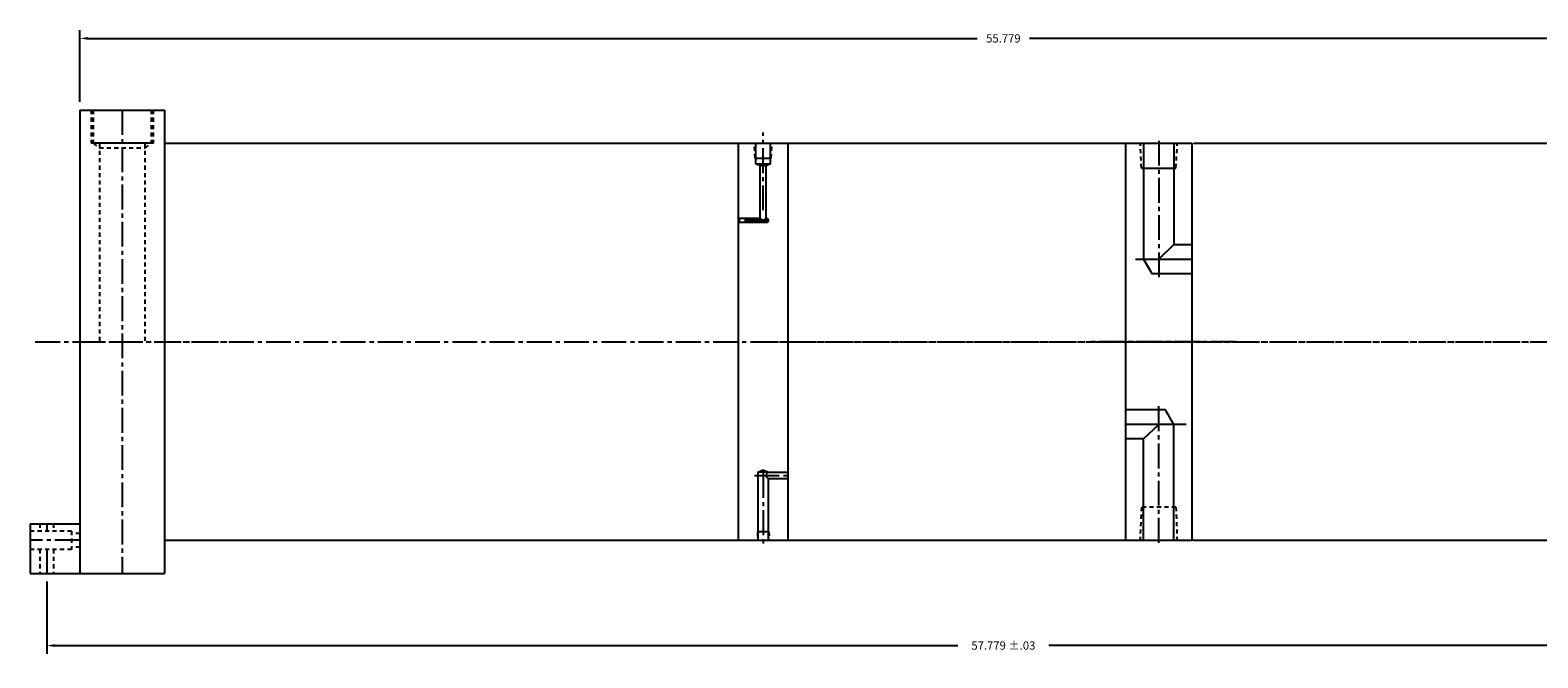
# Model space of a CAD drawing. Extents: x -28 to 335, y -36 to 47.
# Drawn here: x 19 to 64, y -8 to 11 of the extents above; entities that cross this region are included whole.
import ezdxf

# ---------------------------------------------------------------- set-up
doc = ezdxf.new("R2010")
doc.units = 0
doc.header["$MEASUREMENT"] = 0
doc.header["$PDMODE"] = 35
doc.linetypes.add('CENTER2', pattern=[1.125, 0.75, -0.125, 0.125, -0.125])
doc.linetypes.add('HIDDEN2', pattern=[0.1875, 0.125, -0.0625])
doc.layers.get('DEFPOINTS').update_dxf_attribs({"linetype": 'CONTINUOUS'})
for name, color, linetype in [('CENTER', 3, 'CENTER2'), ('HIDDEN', 7, 'HIDDEN2'), ('SOLID', 7, 'CONTINUOUS'), ('TEXT-DIM', 4, 'CONTINUOUS')]:
    doc.layers.add(name, color=color, linetype=linetype)
doc.styles.add('ROMANS', font='romans', dxfattribs={"height": 0.25})
doc.dimstyles.new('HALF', dxfattribs={"dimtxt": 0.25, "dimasz": 0.25, "dimexe": 0.25, "dimexo": 0.25, "dimgap": 0.18, "dimtad": 0, "dimtih": 1, "dimtoh": 1, "dimdec": 3, "dimzin": 4, "dimdsep": 46, "dimtxsty": 'ROMANS', "dimcen": 0.188, "dimclrd": 256, "dimclre": 256, "dimclrt": 256, "dimadec": 0, "dimazin": 0, "dimtfac": 0.748, "dimtdec": 3, "dimtofl": 0, "dimtmove": 2, "dimatfit": 3, "dimfxl": 0, "dimtolj": 1, "dimtzin": 4, "dimarcsym": 0})

# ---------------------------------------------------------------- blocks, each defined once
blk = doc.blocks.new('*D9')
at = {"layer": 'DEFPOINTS', "color": 0}
for p in [(20.055, 10.81), (20.055, 8.641), (75.834, 8.641)]:
    blk.add_point(p, dxfattribs=at)
at = {"layer": 'TEXT-DIM', "lineweight": -2}
for p, q in [((20.055, 8.891), (20.055, 11.06)), ((75.834, 8.891), (75.834, 11.06)), ((20.305, 10.81), (47.152, 10.81)), ((75.584, 10.81), (48.738, 10.81))]:
    blk.add_line(p, q, dxfattribs=at)
at = {"layer": 'TEXT-DIM'}
for points in [[(20.305, 10.852), (20.305, 10.769), (20.055, 10.81)], [(75.584, 10.852), (75.584, 10.769), (75.834, 10.81)]]:
    blk.add_solid(points, dxfattribs=at)
at = {"layer": 'TEXT-DIM', "insert": (47.945, 10.81), "char_height": 0.25, "attachment_point": 5, "style": 'ROMANS'}
blk.add_mtext('\\A1;55.779', dxfattribs=at)
blk = doc.blocks.new('*D10')
at = {"layer": 'DEFPOINTS', "color": 0}
for p in [(19.055, -5.359), (76.834, -5.359), (76.834, -7.54)]:
    blk.add_point(p, dxfattribs=at)
at = {"layer": 'TEXT-DIM', "lineweight": -2}
for p, q in [((19.055, -5.609), (19.055, -7.79)), ((76.834, -5.609), (76.834, -7.79)), ((19.305, -7.54), (46.569, -7.54)), ((76.584, -7.54), (49.321, -7.54))]:
    blk.add_line(p, q, dxfattribs=at)
at = {"layer": 'TEXT-DIM'}
for points in [[(19.305, -7.499), (19.305, -7.582), (19.055, -7.54)], [(76.584, -7.499), (76.584, -7.582), (76.834, -7.54)]]:
    blk.add_solid(points, dxfattribs=at)
at = {"layer": 'TEXT-DIM', "insert": (47.945, -7.54), "char_height": 0.25, "attachment_point": 5, "style": 'ROMANS'}
blk.add_mtext('\\A1;57.779 ±.03', dxfattribs=at)

msp = doc.modelspace()

# ---------------------------------------------------------------- linework, layer by layer
at = {"layer": 'CENTER'}
for p, q in [((21.3354, 8.6413), (21.3354, -5.3587)), ((40.6902, 5.6156), (40.6902, 7.9642)), ((22.2754, 7.6413), (21.8954, 7.6413)), ((52.6345, 7.7178), (52.6345, 3.4758)), ((40.8761, 5.3033), (39.9402, 5.3033)), ((40.8761, 5.3033), (39.9402, 5.3033)), ((18.7106, 1.6413), (22.2085, 1.6413)), ((20.0554, 1.6413), (74.2055, 1.6413)), ((22.3701, 1.6413), (24.8089, 1.6413)), ((40.408, 1.6413), (52.8298, 1.6413)), ((54.963, 1.6413), (50.4758, 1.6413)), ((53.9067, 1.6413), (51.6238, 1.6413)), ((52.6023, 1.6413), (75.2798, 1.6413)), ((52.6345, -4.4351), (52.6345, -0.1931)), ((40.4282, -2.3977), (41.4402, -2.3977)), ((40.6902, -2.3278), (40.6902, -4.5289)), ((19.0554, -3.8587), (19.0554, -4.0837)), ((20.0554, -4.3587), (18.5554, -4.3587)), ((19.0554, -4.6337), (19.0554, -5.3587))]:
    msp.add_line(p, q, dxfattribs=at)
at = {"layer": 'CENTER', "linetype": 'Continuous'}
for p, q in [((51.9306, 4.1413), (53.6345, 4.1413)), ((53.4634, -0.8587), (51.6345, -0.8587))]:
    msp.add_line(p, q, dxfattribs=at)
at = {"layer": 'DEFPOINTS', "color": 0, "linetype": 'ByBlock'}
for p in [(21.3354, 5.1367), (18.5554, -5.3587), (20.0554, -5.3587), (20.0554, -5.3587), (20.0554, -5.3587), (20.0554, -5.3587), (20.0554, -5.3587), (20.0554, -5.3587), (20.0554, -5.3587), (20.0554, -5.3587), (22.6154, -5.3587)]:
    msp.add_point(p, dxfattribs=at)
at = {"layer": 'HIDDEN'}
for p, q in [((20.3979, 8.6413), (20.3979, 7.6413)), ((20.4579, 8.6413), (20.4579, 7.6413)), ((22.2129, 8.6413), (22.2129, 7.6413)), ((22.2729, 8.6413), (22.2729, 7.6413)), ((20.4579, 7.6413), (20.6455, 7.5046)), ((20.6455, 7.5046), (22.0243, 7.5046)), ((20.6479, 7.6413), (20.6479, 1.6413)), ((22.0229, 7.6413), (22.0229, 1.6413)), ((22.0243, 7.5046), (22.2129, 7.6413)), ((40.4478, 7.1859), (40.4252, 7.6413)), ((40.9326, 7.1859), (40.9537, 7.6413)), ((52.1115, 6.8913), (52.081, 7.6413)), ((53.1575, 6.8913), (53.1979, 7.6413)), ((52.1115, -3.3587), (52.0711, -4.3587)), ((53.1575, -3.3587), (52.1115, -3.3587)), ((53.1575, -3.3587), (53.188, -4.3587)), ((18.8504, -3.8587), (18.8504, -4.0837)), ((19.2604, -3.8587), (19.2604, -4.0837)), ((19.8054, -4.0837), (19.8054, -4.6337)), ((20.0554, -4.1537), (19.8054, -4.1537)), ((40.5192, -4.1019), (40.5109, -4.3587)), ((18.8504, -4.6337), (18.8504, -5.3587)), ((19.2604, -4.6337), (19.2604, -5.3587)), ((20.0554, -4.5637), (19.8054, -4.5637))]:
    msp.add_line(p, q, dxfattribs=at)
at = {"layer": 'HIDDEN', "color": 7}
for p, q in [((19.8054, -4.0837), (18.5554, -4.0837)), ((19.8054, -4.6337), (18.5554, -4.6337))]:
    msp.add_line(p, q, dxfattribs=at)
at = {"layer": 'HIDDEN', "linetype": 'HIDDEN2'}
msp.add_line((40.8661, -4.1019), (40.8727, -4.3587), dxfattribs=at)
at = {"layer": 'SOLID'}
for p, q in [((20.0554, 8.6413), (20.0554, -5.3587)), ((20.0554, 8.6413), (22.6154, 8.6413)), ((20.0554, 8.3863), (20.0554, 6.2963)), ((22.6154, 8.6413), (22.6154, -5.3587)), ((22.2729, 7.6413), (20.3979, 7.6413)), ((22.6154, 7.6413), (51.6345, 7.6413)), ((39.9402, 7.6413), (41.4402, 7.6413)), ((39.9402, 7.6413), (39.9402, -4.3587)), ((40.4712, 7.0213), (40.4712, 7.6413)), ((40.9092, 7.0213), (40.9092, 7.6413)), ((41.4402, 7.6413), (41.4402, -4.3587)), ((51.6345, 7.6413), (51.6345, -4.3587)), ((51.6345, 7.6413), (53.6345, 7.6413)), ((52.1735, 7.6413), (52.1735, 4.1413)), ((53.0955, 7.6413), (53.0955, 4.5793)), ((53.6345, 7.6413), (53.6345, -4.3587)), ((53.6845, 7.6413), (74.0345, 7.6413)), ((40.4478, 7.1859), (40.9326, 7.1859)), ((40.4712, 7.0213), (40.9092, 7.0213)), ((40.5962, 6.9587), (40.4712, 7.0213)), ((40.7842, 6.9587), (40.5962, 6.9587)), ((40.5962, 5.3653), (40.5962, 6.9587)), ((40.9092, 7.0213), (40.7842, 6.9587)), ((40.7842, 5.3653), (40.7842, 6.9587)), ((52.1115, 6.8913), (53.1575, 6.8913)), ((20.0554, 6.1863), (20.0554, 4.0963)), ((40.5962, 5.3653), (39.9402, 5.3653)), ((40.8204, 5.2413), (39.9402, 5.2413)), ((40.5962, 5.3653), (40.6902, 5.3033)), ((40.6902, 5.3033), (40.7842, 5.3653)), ((40.8204, 5.3653), (40.7842, 5.3653)), ((40.8204, 5.3653), (40.8562, 5.3033)), ((40.8204, 5.3653), (40.8204, 5.2413)), ((40.8204, 5.2413), (40.8562, 5.3033)), ((53.0955, 4.5793), (52.6345, 4.1413)), ((53.0955, 4.5793), (53.6345, 4.5793)), ((52.1735, 4.1413), (52.4264, 3.7033)), ((52.4264, 3.7033), (53.6345, 3.7033)), ((52.8426, -0.4207), (51.6345, -0.4207)), ((53.0955, -0.8587), (52.8426, -0.4207)), ((20.0554, -0.8137), (20.0554, -2.9037)), ((52.1735, -1.2967), (52.6345, -0.8587)), ((53.0955, -4.3587), (53.0955, -0.8587)), ((52.1735, -1.2967), (51.6345, -1.2967)), ((52.1735, -4.3587), (52.1735, -1.2967)), ((40.5342, -2.3037), (40.6915, -2.2296)), ((40.6915, -2.2296), (40.8462, -2.3037)), ((40.8462, -2.3037), (40.5342, -2.3037)), ((40.5342, -2.3037), (40.5342, -4.3587)), ((40.8462, -2.4917), (40.7522, -2.4003)), ((40.8462, -2.3037), (40.7548, -2.3976)), ((40.8462, -2.3037), (41.4402, -2.3037)), ((40.8462, -2.4917), (41.4402, -2.4917)), ((40.8462, -2.4917), (40.8462, -4.3587)), ((20.0554, -3.0137), (20.0554, -5.1037)), ((18.5554, -3.8587), (18.5554, -5.3587)), ((18.5554, -3.8587), (20.0554, -3.8587)), ((20.0554, -3.8587), (20.0554, -5.3587)), ((20.0554, -3.8587), (20.0554, -5.3587)), ((20.0554, -3.8587), (20.0554, -5.3587)), ((20.0554, -3.8587), (20.0554, -5.3587)), ((20.0554, -3.8587), (20.0554, -5.3587)), ((20.0554, -3.8587), (20.0554, -5.3587)), ((20.0554, -3.8587), (20.0554, -5.3587)), ((20.0554, -3.8587), (20.0554, -5.3587)), ((22.6154, -4.3587), (51.5845, -4.3587)), ((39.9402, -4.3587), (41.4402, -4.3587)), ((40.8661, -4.1019), (40.5192, -4.1019)), ((41.4402, -4.3587), (51.6345, -4.3587)), ((51.6345, -4.3587), (53.6345, -4.3587)), ((53.6845, -4.3587), (53.6345, -4.3587)), ((53.6845, -4.3587), (74.0345, -4.3587)), ((18.5554, -5.3587), (20.0554, -5.3587)), ((20.0554, -5.3587), (22.6154, -5.3587))]:
    msp.add_line(p, q, dxfattribs=at)

# ---------------------------------------------------------------- dimensions: what is measured, and where the dimension line sits
at = {"layer": 'TEXT-DIM'}
dim = msp.add_linear_dim(base=(20.0554, 10.8105), p1=(75.8345, 8.6413), p2=(20.0554, 8.6413), dimstyle='HALF', dxfattribs=at)
dim.commit()
dim.dimension.update_dxf_attribs({"geometry": '*D9', "text_midpoint": (47.945, 10.8105)})
dim = msp.add_linear_dim(base=(76.8345, -7.5403), p1=(19.0554, -5.3587), p2=(76.8345, -5.3587), text='<> ±.03', dimstyle='HALF', dxfattribs=at)
dim.commit()
dim.dimension.update_dxf_attribs({"geometry": '*D10', "text_midpoint": (47.945, -7.5403)})

doc.saveas('drawing.dxf')
